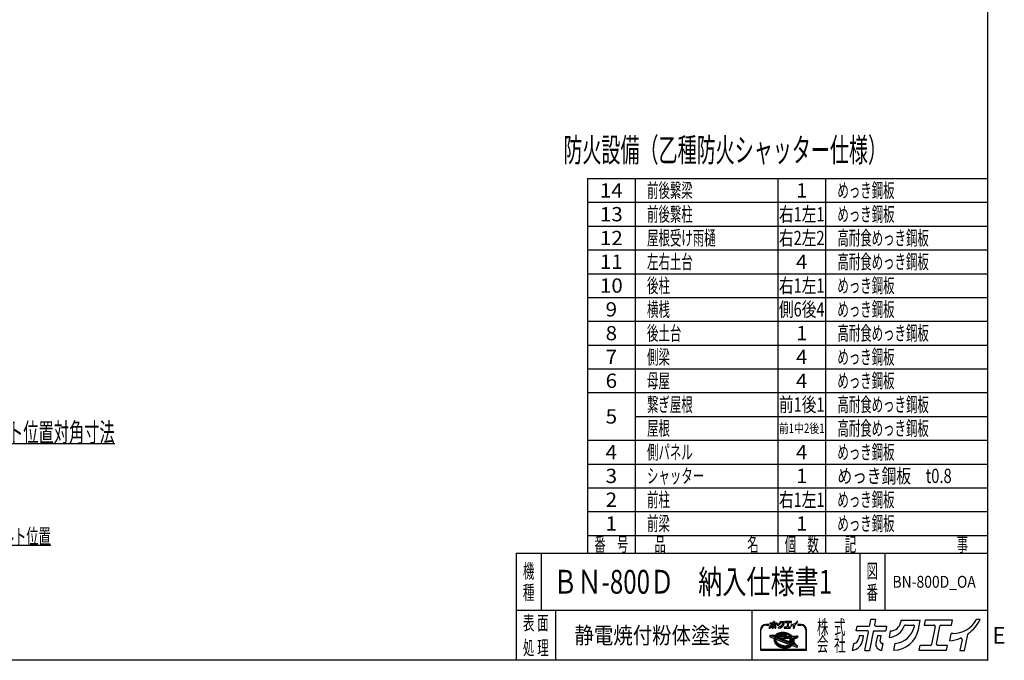
# Model space of a CAD drawing. Units: millimetres. Extents: x -4750 to 5139, y -3513 to 3512.
# Drawn here: x -33 to 5139, y -3513 to -147 of the extents above; entities that cross this region are included whole.
import ezdxf
from ezdxf.enums import TextEntityAlignment as Align

# ---------------------------------------------------------------- set-up
doc = ezdxf.new("R2010")
doc.units = ezdxf.units.MM
doc.header["$LTSCALE"] = 6.25
doc.header["$PDSIZE"] = 1
doc.layers.add('Layer0001', color=7, linetype='Continuous')
doc.layers.add('ZUWAKU', color=7, linetype='Continuous')
doc.styles.add('dcStyle0', font='txt.shx', dxfattribs={"width": 0.666667, "bigfont": 'bigfont'})

# ---------------------------------------------------------------- blocks, each defined once
blk = doc.blocks.new('DC_GROUP_BN-800D_OA_34')
at = {"layer": 'ZUWAKU', "color": 2, "linetype": 'Continuous'}
for p in [(2820, -3100), (4573.4, -3100)]:
    blk.add_point(p, dxfattribs=at)
blk = doc.blocks.new('_OPEN30')
at = {"color": 0, "linetype": 'ByBlock', "lineweight": -2}
for p, q in [((-1, 0.267949), (0, 0)), ((0, 0), (-1, -0.267949)), ((0, 0), (-1, 0))]:
    blk.add_line(p, q, dxfattribs=at)
blk = doc.blocks.new('DC_GROUP_BN-800D_OA_32')
at = {"layer": 'Layer0001', "color": 4, "linetype": 'Continuous', "lineweight": 25}
for p, q in [((-1056.1, -2493.2), (-637.9, -2907)), ((-637.9, -2907), (130.1, -2907))]:
    blk.add_line(p, q, dxfattribs=at)
at = {"layer": 'Layer0001', "color": 4, "xscale": 75.00007019038215, "yscale": 74.99973420559108, "rotation": 135.2998086468854}
blk.add_blockref('_OPEN30', (-1056.1, -2493.2), dxfattribs=at)
at = {"layer": 'Layer0001', "color": 4, "style": 'dcStyle0', "width": 0.946479}
blk.add_text('基礎用アンカーボルト位置', height=80, dxfattribs=at).set_placement((-637.9, -2901), (130.1, -2901), align=Align.FIT)
blk = doc.blocks.new('DC_GROUP_BN-800D_OA_33')
at = {"layer": 'Layer0001', "color": 4, "linetype": 'Continuous', "lineweight": 25}
for p, q in [((-1296.9, -1902.2), (-573.7, -2372.7)), ((-573.7, -2372.7), (466.3, -2372.7))]:
    blk.add_line(p, q, dxfattribs=at)
at = {"layer": 'Layer0001', "color": 4, "xscale": 75.00007019038215, "yscale": 74.99973420559108, "rotation": 146.9544828024931}
blk.add_blockref('_OPEN30', (-1296.9, -1902.2), dxfattribs=at)
at = {"layer": 'Layer0001', "color": 4, "style": 'dcStyle0', "width": 0.945455}
blk.add_text('アンカーボルト位置対角寸法', height=100, dxfattribs=at).set_placement((-573.7, -2365.2), (466.3, -2365.2), align=Align.FIT)

msp = doc.modelspace()

# ---------------------------------------------------------------- linework, layer by layer
at = {"layer": 'ZUWAKU', "color": 5, "linetype": 'Continuous', "lineweight": 25}
for p, q in [((5050, 3512.5), (5050, -3512.5)), ((5050, -3512.5), (-4750, -3512.5))]:
    msp.add_line(p, q, dxfattribs=at)
at = {"layer": 'ZUWAKU', "color": 4, "linetype": 'Continuous', "lineweight": 25}
for p, q in [((2950, -981.25), (2950, -2950)), ((2950, -981.25), (5050, -981.25)), ((3200, -981.25), (3200, -2950)), ((3950, -981.25), (3950, -2950)), ((4200, -981.25), (4200, -2950)), ((2950, -1106.25), (5050, -1106.25)), ((2950, -1231.25), (5050, -1231.25)), ((2950, -1356.25), (5050, -1356.25)), ((2950, -1481.25), (5050, -1481.25)), ((2950, -1606.25), (5050, -1606.25)), ((2950, -1731.25), (5050, -1731.25)), ((2950, -1856.25), (5050, -1856.25)), ((2950, -1981.25), (5050, -1981.25)), ((2950, -2106.25), (5050, -2106.25)), ((3200, -2231.25), (5050, -2231.25)), ((2950, -2356.25), (5050, -2356.25)), ((2950, -2481.25), (5050, -2481.25)), ((2950, -2606.25), (5050, -2606.25)), ((2950, -2731.25), (5050, -2731.25)), ((2950, -2856.25), (5050, -2856.25)), ((2706.25, -2950), (2706.25, -3250)), ((4379.69, -2950), (4379.69, -3250)), ((4510.94, -2950), (4510.94, -3250)), ((5050, -3250), (2575, -3250)), ((2781.25, -3250), (2781.25, -3512.5)), ((3812.5, -3250), (3812.5, -3512.5)), ((3857.66, -3353.01), (3857.66, -3459.58)), ((3860.91, -3456.32), (3860.91, -3353.01)), ((3901.59, -3324.53), (3886.13, -3324.53)), ((3886.13, -3327.79), (3901.59, -3327.79)), ((4071.61, -3324.53), (4056.15, -3324.53)), ((4056.15, -3327.79), (4071.61, -3327.79)), ((4096.83, -3353.01), (4096.83, -3456.32)), ((4100.08, -3459.58), (4100.08, -3353.01)), ((3908.03, -3381.95), (3906.82, -3388.14)), ((3907.84, -3389.97), (3930.31, -3398.6)), ((3909.68, -3380.64), (3935.78, -3381.5)), ((3933.33, -3391.04), (3914.15, -3383.68)), ((3914.4, -3382.42), (3937.4, -3383.18)), ((3934.5, -3388.01), (3929.76, -3386.19)), ((3929.76, -3386.19), (3935.37, -3386.37)), ((3930.66, -3404.89), (3930.63, -3408.03)), ((3930.63, -3408.03), (3930.99, -3411.2)), ((3931.06, -3401.81), (3930.66, -3404.89)), ((3930.99, -3411.2), (3931.72, -3414.36)), ((3931.06, -3401.81), (3931.33, -3400.43)), ((3932.21, -3396.91), (3932.18, -3400.05)), ((3932.18, -3400.05), (3932.54, -3403.21)), ((3932.61, -3393.82), (3932.21, -3396.91)), ((3932.54, -3403.21), (3933.27, -3406.38)), ((3933.33, -3391.04), (3932.61, -3393.82)), ((3933.27, -3406.38), (3934.38, -3409.52)), ((3934.38, -3409.52), (3935.84, -3412.61)), ((3934.55, -3387.89), (3934.5, -3388.01)), ((3935.37, -3386.37), (3934.55, -3387.89)), ((3935.43, -3397.33), (3935.41, -3400.27)), ((3935.41, -3400.27), (3935.74, -3403.23)), ((3935.81, -3394.44), (3935.43, -3397.33)), ((3935.74, -3403.23), (3936.42, -3406.19)), ((3936.38, -3392.22), (3935.81, -3394.44)), ((3935.84, -3412.61), (3937.66, -3415.64)), ((4021.8, -3425), (3936.38, -3392.22)), ((3936.42, -3406.19), (3937.46, -3409.13)), ((3937.06, -3380.95), (3938.96, -3378.79)), ((3937.93, -3382.43), (3937.4, -3383.18)), ((3937.46, -3409.13), (3938.83, -3412.02)), ((3937.62, -3388.89), (3937.51, -3389.16)), ((4023.99, -3422.36), (3937.51, -3389.16)), ((3938.92, -3386.49), (3937.62, -3388.89)), ((3937.62, -3404.12), (3937.99, -3405.73)), ((3940.13, -3379.93), (3937.93, -3382.43)), ((3937.99, -3405.73), (3938.96, -3408.51)), ((3938.83, -3412.02), (3940.53, -3414.85)), ((3938.92, -3386.49), (4021.66, -3389.24)), ((3938.96, -3378.79), (3941.61, -3376.35)), ((3938.96, -3408.51), (3940.27, -3411.25)), ((3939.78, -3402.23), (4008.91, -3428.77)), ((3942.65, -3377.61), (3940.13, -3379.93)), ((3940.27, -3411.25), (3941.89, -3413.95)), ((3942.84, -3381.44), (3941.19, -3383.31)), ((3941.19, -3383.31), (4018.57, -3385.88)), ((3941.61, -3376.35), (3944.55, -3374.14)), ((3945.47, -3375.48), (3942.65, -3377.61)), ((3945.2, -3379.27), (3942.84, -3381.44)), ((3944.55, -3374.14), (3947.78, -3372.15)), ((3947.84, -3377.29), (3945.2, -3379.27)), ((3948.57, -3373.57), (3945.47, -3375.48)), ((3947.78, -3372.15), (3951.26, -3370.4)), ((3950.74, -3375.5), (3947.84, -3377.29)), ((3951.93, -3371.88), (3948.57, -3373.57)), ((3953.87, -3373.92), (3950.74, -3375.5)), ((3951.26, -3370.4), (3954.96, -3368.91)), ((3955.51, -3370.44), (3951.93, -3371.88)), ((3957.23, -3372.57), (3953.87, -3373.92)), ((3954.96, -3368.91), (3958.87, -3367.68)), ((3959.3, -3369.25), (3955.51, -3370.44)), ((3960.77, -3371.45), (3957.23, -3372.57)), ((3958.87, -3367.68), (3962.95, -3366.72)), ((3963.26, -3368.31), (3959.3, -3369.25)), ((3962.93, -3378.57), (3960.55, -3379.13)), ((3964.48, -3370.58), (3960.77, -3371.45)), ((3960.87, -3382.34), (3992.52, -3383.39)), ((3966.77, -3377.94), (3962.93, -3378.57)), ((3962.95, -3366.72), (3967.16, -3366.03)), ((3967.37, -3367.65), (3963.26, -3368.31)), ((3968.32, -3369.96), (3964.48, -3370.58)), ((4015, -3417.17), (3966.67, -3398.62)), ((3970.71, -3377.58), (3966.77, -3377.94)), ((3967.16, -3366.03), (3971.49, -3365.63)), ((3967.31, -3395.47), (4011.87, -3396.95)), ((3971.59, -3367.26), (3967.37, -3367.65)), ((3972.26, -3369.59), (3968.32, -3369.96)), ((3974.73, -3377.47), (3970.71, -3377.58)), ((3971.49, -3365.63), (3975.89, -3365.51)), ((3975.88, -3367.14), (3971.59, -3367.26)), ((3976.29, -3369.48), (3972.26, -3369.59)), ((3978.8, -3377.61), (3974.73, -3377.47)), ((3980.23, -3367.3), (3975.88, -3367.14)), ((3975.89, -3365.51), (3980.34, -3365.67)), ((3980.35, -3369.63), (3976.29, -3369.48)), ((3982.88, -3378.02), (3978.8, -3377.61)), ((3984.59, -3367.73), (3980.23, -3367.3)), ((3980.34, -3365.67), (3984.8, -3366.12)), ((3984.43, -3370.03), (3980.35, -3369.63)), ((3986.94, -3378.68), (3982.88, -3378.02)), ((3988.49, -3370.69), (3984.43, -3370.03)), ((3988.93, -3368.44), (3984.59, -3367.73)), ((3984.8, -3366.12), (3989.24, -3366.84)), ((3990.95, -3379.59), (3986.94, -3378.68)), ((3992.5, -3371.6), (3988.49, -3370.69)), ((3993.22, -3369.41), (3988.93, -3368.44)), ((3989.24, -3366.84), (3993.63, -3367.83)), ((3993.03, -3380.2), (3990.95, -3379.59)), ((3996.44, -3372.76), (3992.5, -3371.6)), ((3997.42, -3370.64), (3993.22, -3369.41)), ((3993.63, -3367.83), (3997.93, -3369.09)), ((4000.26, -3374.14), (3996.44, -3372.76)), ((4001.51, -3372.12), (3997.42, -3370.64)), ((3997.93, -3369.09), (4002.11, -3370.61)), ((4003.95, -3375.75), (4000.26, -3374.14)), ((4005.45, -3373.84), (4001.51, -3372.12)), ((4002.11, -3370.61), (4006.15, -3372.37)), ((4007.47, -3377.57), (4003.95, -3375.75)), ((4009.22, -3375.78), (4005.45, -3373.84)), ((4006.15, -3372.37), (4010.01, -3374.36)), ((4010.8, -3379.58), (4007.47, -3377.57)), ((4012.77, -3377.94), (4009.22, -3375.78)), ((4010.01, -3374.36), (4013.66, -3376.58)), ((4011.87, -3401.99), (4010.69, -3408.05)), ((4013.9, -3381.78), (4010.8, -3379.58)), ((4012.03, -3412.43), (4015.69, -3416.1)), ((4016.1, -3380.29), (4012.77, -3377.94)), ((4013.66, -3376.58), (4017.08, -3378.99)), ((4016.77, -3384.14), (4013.9, -3381.78)), ((4014.36, -3405.22), (4026.77, -3417.64)), ((4025.56, -3395.2), (4015.29, -3399.97)), ((4019.16, -3382.81), (4016.1, -3380.29)), ((4026.93, -3398.15), (4016.66, -3402.92)), ((4016.66, -3402.92), (4027.98, -3414.24)), ((4018.57, -3385.88), (4016.77, -3384.14)), ((4017.08, -3378.99), (4020.25, -3381.6)), ((4021.95, -3385.49), (4019.16, -3382.81)), ((4020.25, -3381.6), (4022.71, -3383.97)), ((4023.72, -3392.03), (4021.66, -3389.24)), ((4022.39, -3386), (4021.95, -3385.49)), ((4022.39, -3386), (4048.32, -3386.86)), ((4025.42, -3394.87), (4023.72, -3392.03)), ((4023.78, -3384.42), (4052.76, -3385.38)), ((4025.57, -3395.18), (4025.42, -3394.87)), ((4027.82, -3400.7), (4026.93, -3398.15)), ((4028.51, -3403.66), (4027.82, -3400.7)), ((4027.98, -3414.24), (4028.44, -3412.45)), ((4028.44, -3412.45), (4028.82, -3409.56)), ((4028.84, -3406.62), (4028.51, -3403.66)), ((4028.82, -3409.56), (4028.84, -3406.62)), ((4048.58, -3388.11), (4029.65, -3396.89)), ((4029.87, -3397.37), (4029.65, -3396.89)), ((4030.98, -3400.51), (4029.87, -3397.37)), ((4030.85, -3416.08), (4031.63, -3413.07)), ((4031.71, -3403.68), (4030.98, -3400.51)), ((4031.63, -3413.07), (4032.04, -3409.98)), ((4032.06, -3406.84), (4031.71, -3403.68)), ((4032.04, -3409.98), (4032.06, -3406.84)), ((4033.25, -3413.28), (4032.77, -3415.72)), ((4033.67, -3410.09), (4033.25, -3413.28)), ((4033.34, -3403.67), (4033.69, -3406.76)), ((4033.69, -3406.76), (4033.67, -3410.09)), ((4052.39, -3393.6), (4034.28, -3402.01)), ((4054.3, -3387.32), (4053.3, -3392.43)), ((3857.66, -3459.58), (4100.08, -3459.58)), ((4096.83, -3456.32), (3860.91, -3456.32)), ((3931.72, -3414.36), (3932.82, -3417.5)), ((3932.82, -3417.5), (3934.29, -3420.6)), ((3934.29, -3420.6), (3936.11, -3423.63)), ((3936.11, -3423.63), (3938.27, -3426.56)), ((3937.66, -3415.64), (3939.82, -3418.58)), ((3938.27, -3426.56), (3940.75, -3429.38)), ((3939.82, -3418.58), (3942.3, -3421.4)), ((3940.53, -3414.85), (3942.55, -3417.6)), ((3940.75, -3429.38), (3943.53, -3432.06)), ((3941.89, -3413.95), (3943.82, -3416.58)), ((3942.3, -3421.4), (3945.09, -3424.08)), ((3942.55, -3417.6), (3944.87, -3420.24)), ((3943.53, -3432.06), (3946.6, -3434.59)), ((3943.82, -3416.58), (3946.05, -3419.11)), ((3944.87, -3420.24), (3947.48, -3422.75)), ((3945.09, -3424.08), (3948.15, -3426.6)), ((3946.05, -3419.11), (3948.56, -3421.53)), ((3946.6, -3434.59), (3949.92, -3436.94)), ((3947.48, -3422.75), (3950.34, -3425.11)), ((3948.15, -3426.6), (3951.48, -3428.95)), ((3948.56, -3421.53), (3951.33, -3423.81)), ((3949.92, -3436.94), (3953.48, -3439.09)), ((3950.34, -3425.11), (3953.45, -3427.31)), ((3951.33, -3423.81), (3954.34, -3425.94)), ((3951.48, -3428.95), (3955.03, -3431.11)), ((3953.45, -3427.31), (3956.78, -3429.32)), ((3953.48, -3439.09), (3957.24, -3441.04)), ((3954.34, -3425.94), (3957.58, -3427.9)), ((3955.03, -3431.11), (3958.8, -3433.05)), ((3956.78, -3429.32), (3960.3, -3431.14)), ((3957.24, -3441.04), (3961.18, -3442.76)), ((3957.58, -3427.9), (3961, -3429.67)), ((3958.8, -3433.05), (3962.74, -3434.77)), ((3960.3, -3431.14), (3963.99, -3432.75)), ((3961, -3429.67), (3964.59, -3431.24)), ((3961.18, -3442.76), (3965.27, -3444.24)), ((3962.74, -3434.77), (3966.82, -3436.25)), ((3963.99, -3432.75), (3967.81, -3434.13)), ((3964.59, -3431.24), (3968.32, -3432.59)), ((3965.27, -3444.24), (3969.48, -3445.47)), ((3966.82, -3436.25), (3971.03, -3437.48)), ((3967.81, -3434.13), (3971.75, -3435.29)), ((3968.32, -3432.59), (3972.15, -3433.71)), ((3969.48, -3445.47), (3973.77, -3446.44)), ((3971.03, -3437.48), (3975.32, -3438.45)), ((3971.75, -3435.29), (3975.76, -3436.2)), ((3972.15, -3433.71), (3976.07, -3434.6)), ((3973.77, -3446.44), (3978.11, -3447.15)), ((3975.32, -3438.45), (3979.66, -3439.16)), ((3975.76, -3436.2), (3979.82, -3436.86)), ((3976.07, -3434.6), (3980.03, -3435.24)), ((3978.11, -3447.15), (3982.47, -3447.58)), ((3979.66, -3439.16), (3984.02, -3439.59)), ((3979.82, -3436.86), (3983.9, -3437.26)), ((3980.03, -3435.24), (3984.01, -3435.64)), ((3982.47, -3447.58), (3986.81, -3447.74)), ((3983.9, -3437.26), (3987.96, -3437.41)), ((3984.01, -3435.64), (3987.97, -3435.78)), ((3984.02, -3439.59), (3988.37, -3439.75)), ((3986.81, -3447.74), (3991.11, -3447.62)), ((3987.96, -3437.41), (3991.98, -3437.3)), ((3987.97, -3435.78), (3991.89, -3435.67)), ((3988.37, -3439.75), (3992.66, -3439.63)), ((3991.11, -3447.62), (3995.33, -3447.23)), ((3991.89, -3435.67), (3995.72, -3435.32)), ((3991.98, -3437.3), (3995.93, -3436.93)), ((3992.66, -3439.63), (3996.88, -3439.24)), ((3995.33, -3447.23), (3999.43, -3446.56)), ((3995.72, -3435.32), (3999.45, -3434.71)), ((3995.93, -3436.93), (3999.77, -3436.31)), ((3996.88, -3439.24), (4000.99, -3438.58)), ((3999.43, -3446.56), (4003.4, -3445.63)), ((3999.45, -3434.71), (4003.04, -3433.87)), ((3999.77, -3436.31), (4003.48, -3435.44)), ((4000.99, -3438.58), (4004.95, -3437.64)), ((4003.04, -3433.87), (4006.47, -3432.79)), ((4003.4, -3445.63), (4007.18, -3444.44)), ((4003.48, -3435.44), (4007.02, -3434.32)), ((4004.95, -3437.64), (4008.74, -3436.45)), ((4008.93, -3431.8), (4006.47, -3432.79)), ((4007.02, -3434.32), (4010.37, -3432.97)), ((4007.18, -3444.44), (4010.77, -3442.99)), ((4008.74, -3436.45), (4012.32, -3435.01)), ((4010.37, -3432.97), (4013.51, -3431.39)), ((4010.77, -3442.99), (4014.12, -3441.31)), ((4012.32, -3435.01), (4015.68, -3433.32)), ((4013.51, -3431.39), (4016.41, -3429.6)), ((4014.12, -3441.31), (4017.23, -3439.39)), ((4015.68, -3433.32), (4018.78, -3431.41)), ((4016.41, -3429.6), (4019.05, -3427.62)), ((4017.23, -3439.39), (4020.05, -3437.27)), ((4018.78, -3431.41), (4021.6, -3429.28)), ((4019.05, -3427.62), (4021.41, -3425.45)), ((4020.05, -3437.27), (4022.54, -3434.97)), ((4021.41, -3425.45), (4021.8, -3425)), ((4021.6, -3429.28), (4024.12, -3426.96)), ((4023.99, -3422.36), (4025.21, -3420.62)), ((4024.12, -3426.96), (4024.82, -3426.16)), ((4024.23, -3434.65), (4048.99, -3444.16)), ((4046.44, -3434.46), (4024.82, -3426.16)), ((4025.21, -3420.62), (4026.63, -3418)), ((4026.63, -3418), (4026.77, -3417.64)), ((4026.99, -3423.51), (4028.19, -3421.8)), ((4033.31, -3425.94), (4026.99, -3423.51)), ((4028.19, -3421.8), (4029.15, -3420.02)), ((4029.15, -3420.02), (4034, -3424.87)), ((4030.56, -3416.82), (4030.85, -3416.08)), ((4030.56, -3416.82), (4047.13, -3433.39)), ((4033.22, -3417.18), (4051.83, -3435.8)), ((4051.17, -3442.95), (4052.28, -3437.26))]:
    msp.add_line(p, q, dxfattribs=at)
at = {"layer": 'ZUWAKU', "color": 3, "linetype": 'Continuous', "lineweight": 25}
for q in [(2575, -3512.5), (5050, -2950)]:
    msp.add_line((2575, -2950), q, dxfattribs=at)
at = {"layer": 'ZUWAKU', "color": 7, "linetype": 'Continuous', "lineweight": 25}
for p, q in [((3924.67, -3314.5), (3925.97, -3307.82)), ((3931.57, -3307.82), (3925.97, -3307.82)), ((3931.57, -3307.82), (3930.37, -3314)), ((3961.42, -3308.85), (3960.92, -3311.41)), ((3961.42, -3308.85), (3984.07, -3308.85)), ((3982, -3319.5), (3984.07, -3308.85)), ((3989.84, -3308.85), (3988.75, -3314.48)), ((4021.79, -3308.85), (3989.84, -3308.85)), ((4020.69, -3314.48), (4021.79, -3308.85)), ((4054.43, -3307.82), (4050.17, -3307.82)), ((3904.4, -3344.37), (3905.94, -3336.43)), ((3908.9, -3321.2), (3909.99, -3315.57)), ((3921.77, -3321.2), (3908.9, -3321.2)), ((3909.99, -3315.57), (3923.37, -3315.57)), ((3912.44, -3326.94), (3911.83, -3330.04)), ((3917.52, -3326.94), (3912.44, -3326.94)), ((3916.53, -3331.99), (3917.52, -3326.94)), ((3918.85, -3344.45), (3923.06, -3322.77)), ((3918.85, -3344.45), (3924.45, -3344.45)), ((3928.76, -3322.27), (3924.45, -3344.45)), ((3930.05, -3321.2), (3943.43, -3321.2)), ((3931.66, -3315.57), (3944.53, -3315.57)), ((3933.62, -3326.94), (3931.93, -3335.66)), ((3938.18, -3326.94), (3933.62, -3326.94)), ((3937.04, -3332.82), (3938.18, -3326.94)), ((3938.74, -3343.93), (3939.01, -3343.93)), ((3939.01, -3343.93), (3940.51, -3336.24)), ((3940.51, -3336.24), (3939.86, -3336.24)), ((3944.53, -3315.57), (3943.43, -3321.2)), ((3947.71, -3328.91), (3949.19, -3321.25)), ((3953.05, -3343.93), (3954.55, -3336.21)), ((3966.5, -3314.48), (3975.78, -3314.48)), ((3983.6, -3338.31), (3982.5, -3343.93)), ((3982.5, -3343.93), (4014.97, -3343.93)), ((3995.94, -3338.31), (3983.6, -3338.31)), ((3988.75, -3314.48), (4000.06, -3314.48)), ((4001.36, -3316.05), (3997.24, -3337.24)), ((4002.94, -3336.74), (4007.05, -3315.55)), ((4016.06, -3338.31), (4004.23, -3338.31)), ((4008.35, -3314.48), (4020.69, -3314.48)), ((4014.97, -3343.93), (4016.06, -3338.31)), ((4018.72, -3333.04), (4020.38, -3324.54)), ((4022.13, -3324.36), (4020.6, -3324.36)), ((4033.03, -3331.21), (4030.46, -3344.45)), ((4030.46, -3344.45), (4036.05, -3344.45)), ((4036.05, -3344.45), (4039.71, -3325.65))]:
    msp.add_line(p, q, dxfattribs=at)
at = {"layer": 'ZUWAKU', "color": 2, "linetype": 'Continuous', "lineweight": 25}
for p, q in [((4432.14, -3327.62), (4437.95, -3297.74)), ((4462.99, -3297.74), (4437.95, -3297.74)), ((4462.99, -3297.74), (4457.62, -3325.37)), ((4596.51, -3302.36), (4594.29, -3313.77)), ((4596.51, -3302.36), (4697.81, -3302.36)), ((4688.55, -3349.96), (4697.81, -3302.36)), ((4723.61, -3302.36), (4718.72, -3327.53)), ((4866.5, -3302.36), (4723.61, -3302.36)), ((4861.61, -3327.53), (4866.5, -3302.36)), ((5012.5, -3297.74), (4993.43, -3297.74)), ((4361.62, -3357.57), (4366.51, -3332.4)), ((4419.16, -3357.57), (4361.62, -3357.57)), ((4366.51, -3332.4), (4426.35, -3332.4)), ((4456.22, -3357.57), (4516.07, -3357.57)), ((4463.41, -3332.4), (4520.96, -3332.4)), ((4520.96, -3332.4), (4516.07, -3357.57)), ((4535.17, -3392.04), (4541.82, -3357.81)), ((4619.21, -3327.53), (4660.72, -3327.53)), ((4718.72, -3327.53), (4769.33, -3327.53)), ((4775.13, -3334.56), (4756.71, -3429.3)), ((4782.18, -3427.05), (4800.6, -3332.3)), ((4806.39, -3327.53), (4861.61, -3327.53)), ((4377.43, -3383.24), (4374.73, -3397.11)), ((4400.15, -3383.24), (4377.43, -3383.24)), ((4395.76, -3405.85), (4400.15, -3383.24)), ((4406.11, -3461.56), (4424.96, -3364.6)), ((4450.43, -3362.35), (4431.14, -3461.56)), ((4472.17, -3383.24), (4464.59, -3422.25)), ((4492.59, -3383.24), (4472.17, -3383.24)), ((4487.47, -3409.55), (4492.59, -3383.24)), ((4852.8, -3410.53), (4860.18, -3372.52)), ((4868.04, -3371.69), (4861.2, -3371.69)), ((4916.78, -3402.34), (4905.27, -3461.56)), ((4930.31, -3461.56), (4946.65, -3377.48)), ((4341.47, -3461.21), (4348.38, -3425.67)), ((4406.11, -3461.56), (4431.14, -3461.56)), ((4495.09, -3459.25), (4496.3, -3459.25)), ((4496.3, -3459.25), (4502.99, -3424.84)), ((4502.99, -3424.84), (4500.07, -3424.84)), ((4559.09, -3459.21), (4565.79, -3424.71)), ((4695.7, -3434.08), (4690.8, -3459.25)), ((4690.8, -3459.25), (4836.01, -3459.25)), ((4750.92, -3434.08), (4695.7, -3434.08)), ((4840.9, -3434.08), (4787.98, -3434.08)), ((4836.01, -3459.25), (4840.9, -3434.08)), ((4905.27, -3461.56), (4930.31, -3461.56))]:
    msp.add_line(p, q, dxfattribs=at)
at = {"layer": 'ZUWAKU', "color": 6, "linetype": 'Continuous', "lineweight": 25}
for p, q in [((3908.82, -3382.11), (3907.62, -3388.3)), ((3908.13, -3389.21), (3930.61, -3397.84)), ((3936.91, -3382.35), (3909.65, -3381.45)), ((3932.36, -3391.54), (3913.86, -3384.44)), ((3931.4, -3396.85), (3931.37, -3400.09)), ((3931.37, -3400.09), (3931.74, -3403.35)), ((3931.81, -3393.67), (3931.4, -3396.85)), ((3931.47, -3404.95), (3931.45, -3407.99)), ((3931.45, -3407.99), (3931.79, -3411.06)), ((3931.71, -3403.12), (3931.47, -3404.95)), ((3931.74, -3403.35), (3932.49, -3406.6)), ((3931.79, -3411.06), (3932.5, -3414.13)), ((3932.36, -3391.54), (3931.81, -3393.67)), ((3932.49, -3406.6), (3933.62, -3409.83)), ((3933.36, -3386.93), (3934.31, -3387.3)), ((3934.49, -3386.97), (3933.36, -3386.93)), ((3933.62, -3409.83), (3935.13, -3413)), ((3934.31, -3387.3), (3934.49, -3386.97)), ((3935.13, -3413), (3936.99, -3416.09)), ((3936.24, -3397.39), (3936.22, -3400.22)), ((3936.22, -3400.22), (3936.54, -3403.09)), ((3936.61, -3394.6), (3936.24, -3397.39)), ((3936.54, -3403.09), (3937.21, -3405.96)), ((3936.94, -3393.3), (3936.61, -3394.6)), ((3939.55, -3379.36), (3936.91, -3382.35)), ((4020.35, -3425.32), (3936.94, -3393.3)), ((3937.21, -3405.96), (3938.21, -3408.82)), ((3938.21, -3408.82), (3939.55, -3411.64)), ((3938.63, -3388.72), (3939.39, -3387.32)), ((4023.69, -3421.37), (3938.63, -3388.72)), ((3939.39, -3387.32), (4021.24, -3390.04)), ((3942.13, -3376.98), (3939.55, -3379.36)), ((3939.55, -3411.64), (3941.21, -3414.4)), ((3940.08, -3401.48), (4009.2, -3428.01)), ((3945.01, -3374.81), (3942.13, -3376.98)), ((3942.94, -3382.55), (3943.42, -3382.01)), ((3942.94, -3382.55), (4016.48, -3384.99)), ((3943.42, -3382.01), (3945.72, -3379.9)), ((3948.17, -3372.86), (3945.01, -3374.81)), ((3945.72, -3379.9), (3948.29, -3377.96)), ((3951.59, -3371.14), (3948.17, -3372.86)), ((3948.29, -3377.96), (3951.13, -3376.21)), ((3951.13, -3376.21), (3954.21, -3374.66)), ((3955.24, -3369.67), (3951.59, -3371.14)), ((3954.21, -3374.66), (3957.5, -3373.34)), ((3959.08, -3368.46), (3955.24, -3369.67)), ((3957.5, -3373.34), (3960.99, -3372.24)), ((3963.1, -3367.52), (3959.08, -3368.46)), ((3960.36, -3378.33), (3962.77, -3377.77)), ((3960.99, -3372.24), (3964.64, -3371.38)), ((3962.77, -3377.77), (3966.66, -3377.14)), ((3967.26, -3366.84), (3963.1, -3367.52)), ((3964.64, -3371.38), (3968.42, -3370.77)), ((3966.66, -3377.14), (3970.66, -3376.76)), ((3971.54, -3366.44), (3967.26, -3366.84)), ((3967.34, -3394.66), (4011.9, -3396.14)), ((3968.42, -3370.77), (3972.31, -3370.4)), ((3970.66, -3376.76), (3974.74, -3376.65)), ((3975.89, -3366.32), (3971.54, -3366.44)), ((3972.31, -3370.4), (3976.28, -3370.29)), ((3974.74, -3376.65), (3978.85, -3376.8)), ((3980.28, -3366.48), (3975.89, -3366.32)), ((3976.28, -3370.29), (3980.3, -3370.44)), ((3978.85, -3376.8), (3982.98, -3377.21)), ((3984.69, -3366.92), (3980.28, -3366.48)), ((3980.3, -3370.44), (3984.32, -3370.84)), ((3982.98, -3377.21), (3987.09, -3377.88)), ((3984.32, -3370.84), (3988.33, -3371.49)), ((3989.08, -3367.64), (3984.69, -3366.92)), ((3987.09, -3377.88), (3991.15, -3378.8)), ((3988.33, -3371.49), (3992.3, -3372.39)), ((3993.42, -3368.62), (3989.08, -3367.64)), ((3991.15, -3378.8), (3993.26, -3379.42)), ((3992.3, -3372.39), (3996.18, -3373.53)), ((3997.68, -3369.87), (3993.42, -3368.62)), ((3996.18, -3373.53), (3999.96, -3374.9)), ((4001.81, -3371.36), (3997.68, -3369.87)), ((3999.96, -3374.9), (4003.6, -3376.48)), ((4005.8, -3373.1), (4001.81, -3371.36)), ((4003.6, -3376.48), (4007.07, -3378.28)), ((4009.61, -3375.07), (4005.8, -3373.1)), ((4007.07, -3378.28), (4010.35, -3380.26)), ((4013.22, -3377.26), (4009.61, -3375.07)), ((4010.35, -3380.26), (4013.41, -3382.43)), ((4012.67, -3402.15), (4011.49, -3408.2)), ((4012.6, -3411.86), (4016.21, -3415.47)), ((4016.59, -3379.64), (4013.22, -3377.26)), ((4013.41, -3382.43), (4016.23, -3384.75)), ((4013.78, -3405.8), (4025.89, -3417.65)), ((4024.44, -3394.82), (4014.95, -3399.23)), ((4016.23, -3384.75), (4016.48, -3384.99)), ((4019.7, -3382.2), (4016.59, -3379.64)), ((4026.46, -3399.27), (4018.06, -3403.17)), ((4027.55, -3412.66), (4018.06, -3403.17)), ((4022.82, -3385.2), (4019.7, -3382.2)), ((4021.24, -3390.04), (4023.04, -3392.49)), ((4022.82, -3385.2), (4052.73, -3386.2)), ((4023.04, -3392.49), (4024.44, -3394.82)), ((4026.46, -3399.27), (4027.04, -3400.93)), ((4027.04, -3400.93), (4027.71, -3403.8)), ((4027.64, -3412.29), (4027.55, -3412.66)), ((4028.01, -3409.5), (4027.64, -3412.29)), ((4027.71, -3403.8), (4028.03, -3406.67)), ((4028.03, -3406.67), (4028.01, -3409.5)), ((4030.71, -3397.3), (4048.92, -3388.84)), ((4031.76, -3400.29), (4030.71, -3397.3)), ((4031.63, -3416.34), (4032.43, -3413.22)), ((4032.51, -3403.54), (4031.76, -3400.29)), ((4031.97, -3415.57), (4032.44, -3413.15)), ((4032.43, -3413.22), (4032.85, -3410.04)), ((4032.88, -3406.8), (4032.51, -3403.54)), ((4032.85, -3410.04), (4032.88, -3406.8)), ((4052.05, -3392.86), (4033.93, -3401.27)), ((4053.5, -3387.17), (4052.51, -3392.28)), ((3932.5, -3414.13), (3933.58, -3417.19)), ((3933.58, -3417.19), (3935.01, -3420.22)), ((3935.01, -3420.22), (3936.79, -3423.18)), ((3936.79, -3423.18), (3938.9, -3426.05)), ((3936.99, -3416.09), (3939.19, -3419.09)), ((3938.9, -3426.05), (3941.34, -3428.82)), ((3939.19, -3419.09), (3941.71, -3421.96)), ((3941.21, -3414.4), (3943.19, -3417.09)), ((3941.34, -3428.82), (3944.08, -3431.46)), ((3941.71, -3421.96), (3944.54, -3424.69)), ((3943.19, -3417.09), (3945.46, -3419.67)), ((3944.08, -3431.46), (3947.09, -3433.94)), ((3944.54, -3424.69), (3947.66, -3427.25)), ((3945.46, -3419.67), (3948.02, -3422.14)), ((3947.09, -3433.94), (3950.37, -3436.26)), ((3947.66, -3427.25), (3951.03, -3429.63)), ((3948.02, -3422.14), (3950.84, -3424.46)), ((3950.37, -3436.26), (3953.88, -3438.38)), ((3950.84, -3424.46), (3953.9, -3426.63)), ((3951.03, -3429.63), (3954.63, -3431.82)), ((3953.88, -3438.38), (3957.59, -3440.3)), ((3953.9, -3426.63), (3957.18, -3428.61)), ((3954.63, -3431.82), (3958.45, -3433.79)), ((3957.18, -3428.61), (3960.65, -3430.41)), ((3957.59, -3440.3), (3961.49, -3442)), ((3958.45, -3433.79), (3962.43, -3435.53)), ((3960.65, -3430.41), (3964.29, -3431.99)), ((3961.49, -3442), (3965.53, -3443.46)), ((3962.43, -3435.53), (3966.57, -3437.02)), ((3964.29, -3431.99), (3968.06, -3433.36)), ((3965.53, -3443.46), (3969.68, -3444.68)), ((3966.57, -3437.02), (3970.83, -3438.27)), ((3968.06, -3433.36), (3971.95, -3434.5)), ((3969.68, -3444.68), (3973.92, -3445.64)), ((3970.83, -3438.27), (3975.16, -3439.25)), ((3971.95, -3434.5), (3975.91, -3435.4)), ((3973.92, -3445.64), (3978.21, -3446.34)), ((3975.16, -3439.25), (3979.55, -3439.97)), ((3975.91, -3435.4), (3979.92, -3436.05)), ((3978.21, -3446.34), (3982.52, -3446.77)), ((3979.55, -3439.97), (3983.96, -3440.41)), ((3979.92, -3436.05), (3983.95, -3436.45)), ((3982.52, -3446.77), (3986.82, -3446.92)), ((3983.95, -3436.45), (3987.97, -3436.6)), ((3983.96, -3440.41), (3988.36, -3440.57)), ((3986.82, -3446.92), (3991.06, -3446.81)), ((3987.97, -3436.6), (3991.93, -3436.49)), ((3988.36, -3440.57), (3992.71, -3440.45)), ((3991.06, -3446.81), (3995.23, -3446.42)), ((3991.93, -3436.49), (3995.83, -3436.12)), ((3992.71, -3440.45), (3996.98, -3440.05)), ((3995.23, -3446.42), (3999.28, -3445.76)), ((3995.83, -3436.12), (3999.61, -3435.51)), ((3996.98, -3440.05), (4001.14, -3439.37)), ((3999.28, -3445.76), (4003.18, -3444.84)), ((3999.61, -3435.51), (4003.26, -3434.65)), ((4001.14, -3439.37), (4005.16, -3438.43)), ((4003.18, -3444.84), (4006.91, -3443.67)), ((4003.26, -3434.65), (4006.74, -3433.55)), ((4005.16, -3438.43), (4009.01, -3437.22)), ((4006.74, -3433.55), (4010.04, -3432.23)), ((4006.91, -3443.67), (4010.43, -3442.25)), ((4009.01, -3437.22), (4012.66, -3435.75)), ((4010.04, -3432.23), (4013.12, -3430.68)), ((4010.43, -3442.25), (4013.73, -3440.6)), ((4012.66, -3435.75), (4016.07, -3434.03)), ((4013.12, -3430.68), (4015.95, -3428.93)), ((4013.73, -3440.6), (4016.77, -3438.72)), ((4015.95, -3428.93), (4018.53, -3426.99)), ((4016.07, -3434.03), (4019.24, -3432.08)), ((4016.77, -3438.72), (4019.53, -3436.64)), ((4018.53, -3426.99), (4020.35, -3425.32)), ((4019.24, -3432.08), (4022.12, -3429.91)), ((4019.53, -3436.64), (4021.99, -3434.37)), ((4022.12, -3429.91), (4024.7, -3427.53)), ((4024.52, -3420.19), (4023.69, -3421.37)), ((4025.89, -3417.65), (4024.52, -3420.19)), ((4024.52, -3433.89), (4049.28, -3443.4)), ((4024.7, -3427.53), (4025.06, -3427.13)), ((4046.14, -3435.22), (4025.06, -3427.13)), ((4028.25, -3423.12), (4028.88, -3422.23)), ((4028.25, -3423.12), (4032.89, -3424.9)), ((4028.88, -3422.23), (4029.35, -3421.36)), ((4029.35, -3421.36), (4032.89, -3424.9)), ((4031.51, -3416.63), (4031.63, -3416.34)), ((4051.26, -3436.37), (4031.51, -3416.63)), ((4051.51, -3436.95), (4050.37, -3442.79))]:
    msp.add_line(p, q, dxfattribs=at)
at = {"layer": 'ZUWAKU', "color": 7, "linetype": 'Continuous', "lineweight": 25}
for centre, radius, start, end in [((4022.13, -3292.55), 31.81, 270, 331.06147), ((4013.42, -3287.65), 45.7, 306.21758, 333.80784), ((4050.17, -3308.05), 0.23, 90, 151.06147), ((3901.09, -3328.99), 15.73, 282.12751, 349), ((3906.17, -3336.47), 0.23, 105.60485, 169), ((3903.94, -3328.51), 8.04, 285.60485, 349), ((3921.77, -3322.52), 1.32, 349, 90), ((3923.37, -3314.25), 1.32, 270, 349), ((3930.05, -3322.52), 1.32, 90, 169), ((3931.66, -3314.25), 1.32, 169, 270), ((3938.74, -3336.99), 6.95, 169, 270), ((3939.86, -3333.37), 2.87, 169, 270), ((3946.4, -3309.09), 19.87, 273.75671, 341.51399), ((3948.98, -3309.09), 12.17, 271.01523, 349), ((3952.36, -3313.74), 30.2, 271.32224, 349), ((3951.18, -3309.79), 26.64, 277.26717, 346.25869), ((3966.5, -3315.8), 1.32, 90, 161.51399), ((3975.78, -3315.8), 1.32, 346.25869, 90), ((3995.94, -3336.99), 1.32, 270, 349), ((4000.06, -3315.8), 1.32, 349, 90), ((4004.23, -3336.99), 1.32, 169, 270), ((4008.35, -3315.8), 1.32, 90, 169), ((4013.42, -3287.65), 45.7, 276.65881, 292.91877), ((4020.6, -3324.59), 0.23, 90, 169), ((4031.74, -3330.96), 1.32, 349, 112.91877), ((4041.51, -3326), 1.84, 126.21758, 169)]:
    msp.add_arc(centre, radius, start, end, dxfattribs=at)
at = {"layer": 'ZUWAKU', "color": 2, "linetype": 'Continuous', "lineweight": 25}
for centre, radius, start, end in [((4868.04, -3229.44), 142.25, 270, 331.06147), ((4829.09, -3207.52), 204.39, 306.21758, 333.80784), ((4993.43, -3298.77), 1.03, 90, 151.06147), ((4419.16, -3363.47), 5.9, 349, 90), ((4426.35, -3326.5), 5.9, 270, 349), ((4456.22, -3363.47), 5.9, 90, 169), ((4463.41, -3326.5), 5.9, 169, 270), ((4529.35, -3303.39), 88.85, 273.75671, 341.51399), ((4540.86, -3303.39), 54.43, 271.01523, 349), ((4555.97, -3324.19), 135.06, 271.32224, 349), ((4550.72, -3306.53), 119.14, 277.26717, 346.25869), ((4619.21, -3333.43), 5.9, 90, 161.51399), ((4660.72, -3333.43), 5.9, 346.25869, 90), ((4769.33, -3333.43), 5.9, 349, 90), ((4806.39, -3333.43), 5.9, 90, 169), ((4326.69, -3392.42), 70.36, 282.12751, 349), ((4339.44, -3390.25), 35.94, 285.60485, 349), ((4500.07, -3412), 12.84, 169, 270), ((4829.09, -3207.52), 204.39, 276.65881, 292.91877), ((4861.2, -3372.72), 1.03, 90, 169), ((4910.99, -3401.21), 5.9, 349, 112.91877), ((4954.71, -3379.05), 8.21, 126.21758, 169), ((4349.39, -3425.87), 1.03, 105.60485, 169), ((4495.09, -3428.18), 31.07, 169, 270), ((4750.92, -3428.18), 5.9, 270, 349), ((4787.98, -3428.18), 5.9, 169, 270)]:
    msp.add_arc(centre, radius, start, end, dxfattribs=at)
at = {"layer": 'ZUWAKU', "color": 4, "linetype": 'Continuous', "lineweight": 25}
for centre, radius, start, end in [((3886.13, -3353.01), 28.47, 90, 180), ((3886.13, -3353.01), 25.22, 90, 180), ((3901.59, -3326.16), 1.63, 270, 90), ((4056.15, -3326.16), 1.63, 90, 270), ((4071.61, -3353.01), 28.47, 0, 90), ((4071.61, -3353.01), 25.22, 0, 90), ((3908.42, -3388.45), 1.63, 169, 249), ((3909.62, -3382.26), 1.63, 88.1, 169), ((3914.38, -3383.07), 0.651, 90, 249), ((3929.73, -3400.12), 1.63, 349, 69), ((3935.84, -3379.88), 1.63, 268.1, 318.63881), ((3939.2, -3403.75), 1.63, 69, 193.03208), ((3960.92, -3380.71), 1.63, 103.25045, 268.1), ((3967.26, -3397.1), 1.63, 88.1, 249), ((3992.57, -3381.76), 1.63, 268.1, 73.68153), ((4015.48, -3408.98), 4.88, 169, 225), ((4011.81, -3398.57), 1.63, 318.08539, 88.1), ((4016.66, -3402.92), 4.88, 138.08539, 169), ((4016.66, -3402.92), 3.25, 115, 225), ((4023.83, -3382.8), 1.63, 226.05902, 268.1), ((4034.96, -3403.48), 1.63, 114.9, 186.40744), ((4048.3, -3387.52), 0.651, 294.9, 88.1), ((4051.71, -3392.12), 1.63, 294.9, 349), ((4052.7, -3387.01), 1.63, 349, 88.1), ((4008.32, -3430.29), 1.63, 291.94098, 69), ((4015.23, -3416.56), 0.651, 249, 45), ((4023.64, -3436.17), 1.63, 69, 132.63976), ((4034.37, -3416.03), 1.63, 169, 225), ((4033.54, -3425.33), 0.651, 249, 45), ((4046.67, -3433.85), 0.651, 249, 45), ((4049.58, -3442.64), 1.63, 249, 349), ((4050.68, -3436.95), 1.63, 349, 45)]:
    msp.add_arc(centre, radius, start, end, dxfattribs=at)
at = {"layer": 'ZUWAKU', "color": 6, "linetype": 'Continuous', "lineweight": 25}
for centre, radius, start, end in [((3908.42, -3388.45), 0.814, 169, 249), ((3909.62, -3382.26), 0.814, 88.1, 169), ((3914.38, -3383.07), 1.46, 88.1, 249), ((3929.73, -3400.12), 2.44, 47.38929, 69), ((3939.2, -3403.75), 2.44, 69, 193.03208), ((3960.92, -3380.71), 2.44, 103.25045, 268.1), ((3967.26, -3397.1), 2.44, 88.1, 249), ((3992.57, -3381.76), 2.44, 268.1, 73.68153), ((4015.48, -3408.98), 4.07, 169, 225), ((4011.81, -3398.57), 2.44, 318.08539, 88.1), ((4016.66, -3402.92), 4.07, 114.9, 225), ((4023.83, -3382.8), 2.44, 226.05902, 268.1), ((4034.96, -3403.48), 2.44, 114.9, 186.40744), ((4048.3, -3387.52), 1.46, 294.9, 88.1), ((4051.71, -3392.12), 0.814, 294.9, 349), ((4052.7, -3387.01), 0.814, 349, 88.1), ((4008.32, -3430.29), 2.44, 291.94098, 69), ((4015.18, -3416.5), 1.46, 248.95117, 45), ((4023.64, -3436.17), 2.44, 69, 132.63976), ((4034.37, -3416.03), 2.44, 169, 225), ((4046.66, -3433.85), 1.46, 248.95117, 45), ((4049.58, -3442.64), 0.814, 249, 349), ((4050.68, -3436.95), 0.814, 349, 45)]:
    msp.add_arc(centre, radius, start, end, dxfattribs=at)
at = {"layer": 'ZUWAKU', "color": 190, "linetype": 'Continuous'}
msp.add_point((5050, -3512.5), dxfattribs=at)

# ---------------------------------------------------------------- block references
at = {"layer": 'Layer0001', "linetype": 'Continuous'}
for name in ['DC_GROUP_BN-800D_OA_33', 'DC_GROUP_BN-800D_OA_32']:
    msp.add_blockref(name, (0, 0), dxfattribs=at)
at = {"layer": 'ZUWAKU', "linetype": 'Continuous'}
msp.add_blockref('DC_GROUP_BN-800D_OA_34', (0, 0), dxfattribs=at)

# ---------------------------------------------------------------- texts
at = {"layer": 'ZUWAKU', "color": 4, "style": 'dcStyle0'}
for s, height, width, p, p2 in [('防火設備（乙種防火シャッター仕様）', 125, 0.942574, (2822.87, -893.89), (4522.87, -893.89)), ('14', 75, 0.884211, (3015, -1081.25), (3135, -1081.25)), ('前後繋梁', 75, 0.973913, (3262.5, -1081.25), (3502.5, -1081.25)), ('1', 75, 1.527273, (4045, -1081.25), (4105, -1081.25)), ('めっき鋼板', 75, 0.965517, (4262.5, -1081.25), (4562.5, -1081.25)), ('13', 75, 0.908108, (3015, -1206.25), (3135, -1206.25)), ('前後繋柱', 75, 0.973913, (3262.5, -1206.25), (3502.5, -1206.25)), ('右1左1', 75, 1.002985, (3955, -1206.25), (4195, -1206.25)), ('めっき鋼板', 75, 0.965517, (4262.5, -1206.25), (4562.5, -1206.25)), ('12', 75, 0.908108, (3015, -1331.25), (3135, -1331.25)), ('屋根受け雨樋', 75, 0.96, (3262.5, -1331.25), (3622.5, -1331.25)), ('右2左2', 75, 0.920548, (3955, -1331.25), (4195, -1331.25)), ('高耐食めっき鋼板', 75, 0.953191, (4262.5, -1331.25), (4742.5, -1331.25)), ('11', 75, 1.083871, (3015, -1456.25), (3135, -1456.25)), ('左右土台', 75, 0.973913, (3262.5, -1456.25), (3502.5, -1456.25)), ('4', 75, 0.933333, (4045, -1456.25), (4105, -1456.25)), ('高耐食めっき鋼板', 75, 0.953191, (4262.5, -1456.25), (4742.5, -1456.25)), ('後柱', 75, 1.018182, (3262.5, -1581.25), (3382.5, -1581.25)), ('右1左1', 75, 1.002985, (3955, -1581.25), (4195, -1581.25)), ('めっき鋼板', 75, 0.965517, (4262.5, -1581.25), (4562.5, -1581.25)), ('10', 75, 0.908108, (3015, -1581.25), (3135, -1581.25)), ('9', 75, 1.05, (3045, -1706.25), (3105, -1706.25)), ('横桟', 75, 1.018182, (3262.5, -1706.25), (3382.5, -1706.25)), ('側6後4', 75, 0.908108, (3955, -1706.25), (4195, -1706.25)), ('めっき鋼板', 75, 0.965517, (4262.5, -1706.25), (4562.5, -1706.25)), ('8', 75, 0.988235, (3045, -1831.25), (3105, -1831.25)), ('後土台', 75, 0.988235, (3262.5, -1831.25), (3442.5, -1831.25)), ('1', 75, 1.527273, (4045, -1831.25), (4105, -1831.25)), ('高耐食めっき鋼板', 75, 0.953191, (4262.5, -1831.25), (4742.5, -1831.25)), ('7', 75, 0.988235, (3045, -1956.25), (3105, -1956.25)), ('側梁', 75, 1.018182, (3262.5, -1956.25), (3382.5, -1956.25)), ('4', 75, 0.933333, (4045, -1956.25), (4105, -1956.25)), ('めっき鋼板', 75, 0.965517, (4262.5, -1956.25), (4562.5, -1956.25)), ('6', 75, 0.988235, (3045, -2081.25), (3105, -2081.25)), ('母屋', 75, 1.018182, (3262.5, -2081.25), (3382.5, -2081.25)), ('4', 75, 0.933333, (4045, -2081.25), (4105, -2081.25)), ('めっき鋼板', 75, 0.965517, (4262.5, -2081.25), (4562.5, -2081.25)), ('繋ぎ屋根', 75, 0.973913, (3262.5, -2206.25), (3502.5, -2206.25)), ('前1後1', 75, 1.002985, (3955, -2206.25), (4195, -2206.25)), ('高耐食めっき鋼板', 75, 0.953191, (4262.5, -2206.25), (4742.5, -2206.25)), ('5', 75, 0.988235, (3045, -2268.75), (3105, -2268.75)), ('屋根', 75, 1.018182, (3262.5, -2331.25), (3382.5, -2331.25)), ('前1中2後1', 50, 0.96, (3955, -2318.75), (4195, -2318.75)), ('高耐食めっき鋼板', 75, 0.953191, (4262.5, -2331.25), (4742.5, -2331.25)), ('側パネル', 75, 0.973913, (3262.5, -2456.25), (3502.5, -2456.25)), ('めっき鋼板', 75, 0.965517, (4262.5, -2456.25), (4562.5, -2456.25)), ('4', 75, 0.933333, (3045, -2456.25), (3105, -2456.25)), ('4', 75, 0.933333, (4045, -2456.25), (4105, -2456.25)), ('3', 75, 0.988235, (3045, -2581.25), (3105, -2581.25)), ('シャッター', 75, 0.965517, (3262.5, -2581.25), (3562.5, -2581.25)), ('1', 75, 1.527273, (4045, -2581.25), (4105, -2581.25)), ('めっき鋼板\u3000t0.8', 75, 1.005988, (4262.5, -2581.25), (4862.5, -2581.25)), ('2', 75, 0.988235, (3045, -2706.25), (3105, -2706.25)), ('前柱', 75, 1.018182, (3262.5, -2706.25), (3382.5, -2706.25)), ('右1左1', 75, 1.002985, (3955, -2706.25), (4195, -2706.25)), ('めっき鋼板', 75, 0.965517, (4262.5, -2706.25), (4562.5, -2706.25)), ('1', 75, 1.527273, (3045, -2831.25), (3105, -2831.25)), ('前梁', 75, 1.018182, (3262.5, -2831.25), (3382.5, -2831.25)), ('1', 75, 1.527273, (4045, -2831.25), (4105, -2831.25)), ('めっき鋼板', 75, 0.965517, (4262.5, -2831.25), (4562.5, -2831.25)), ('番', 75, 1.12, (2985.62, -2940.63), (3045.62, -2940.63)), ('号', 75, 1.12, (3104.37, -2940.63), (3164.37, -2940.63)), ('品', 75, 1.12, (3301.25, -2940.63), (3361.25, -2940.63)), ('名', 75, 1.12, (3788.75, -2940.63), (3848.75, -2940.63)), ('個', 75, 1.12, (3985.62, -2940.63), (4045.62, -2940.63)), ('数', 75, 1.12, (4104.37, -2940.63), (4164.37, -2940.63)), ('記', 75, 1.12, (4301.25, -2940.63), (4361.25, -2940.63)), ('事', 75, 1.12, (4888.75, -2940.63), (4948.75, -2940.63)), ('機', 75, 1.12, (2610.62, -3081.25), (2670.62, -3081.25)), ('図', 75, 1.12, (4415.31, -3081.25), (4475.31, -3081.25)), ('種', 75, 1.12, (2610.62, -3193.75), (2670.62, -3193.75)), ('番', 75, 1.12, (4415.31, -3193.75), (4475.31, -3193.75)), ('表', 75, 1.12, (2610.62, -3353.13), (2670.62, -3353.13)), ('面', 75, 1.12, (2685.62, -3353.13), (2745.62, -3353.13)), ('E', 87.5, 0.988235, (5075.53, -3424.98), (5145.53, -3424.98)), ('処', 75, 1.12, (2610.62, -3484.38), (2670.62, -3484.38)), ('理', 75, 1.12, (2685.62, -3484.38), (2745.62, -3484.38))]:
    msp.add_text(s, height=height, dxfattribs=dict(at, width=width)).set_placement(p, p2, align=Align.FIT)
at = {"layer": 'ZUWAKU', "color": 2, "style": 'dcStyle0'}
for s, height, width, p, p2 in [('ＢＮ-800Ｄ\u3000納入仕様書1', 125, 0.95027, (2770, -3162.5), (4235, -3162.5)), ('株', 75, 1.12, (4155.18, -3375.89), (4215.18, -3375.89)), ('式', 75, 1.12, (4245.18, -3375.89), (4305.18, -3375.89)), ('会', 75, 1.12, (4155.18, -3465.89), (4215.18, -3465.89)), ('社', 75, 1.12, (4245.18, -3465.89), (4305.18, -3465.89))]:
    msp.add_text(s, height=height, dxfattribs=dict(at, width=width)).set_placement(p, p2, align=Align.FIT)
at = {"layer": 'ZUWAKU', "color": 7, "style": 'dcStyle0', "width": 0.717073}
msp.add_text('BN-800D_OA', height=62.5, dxfattribs=at).set_placement((4551.56, -3131.25), (4989.06, -3131.25), align=Align.FIT)
at = {"layer": 'ZUWAKU', "color": 150, "style": 'dcStyle0', "width": 1.389362}
msp.add_text('静電焼付粉体塗装', height=87.5, dxfattribs=at).set_placement((2881.25, -3425), (3697.5, -3425), align=Align.FIT)

doc.saveas('drawing.dxf')
